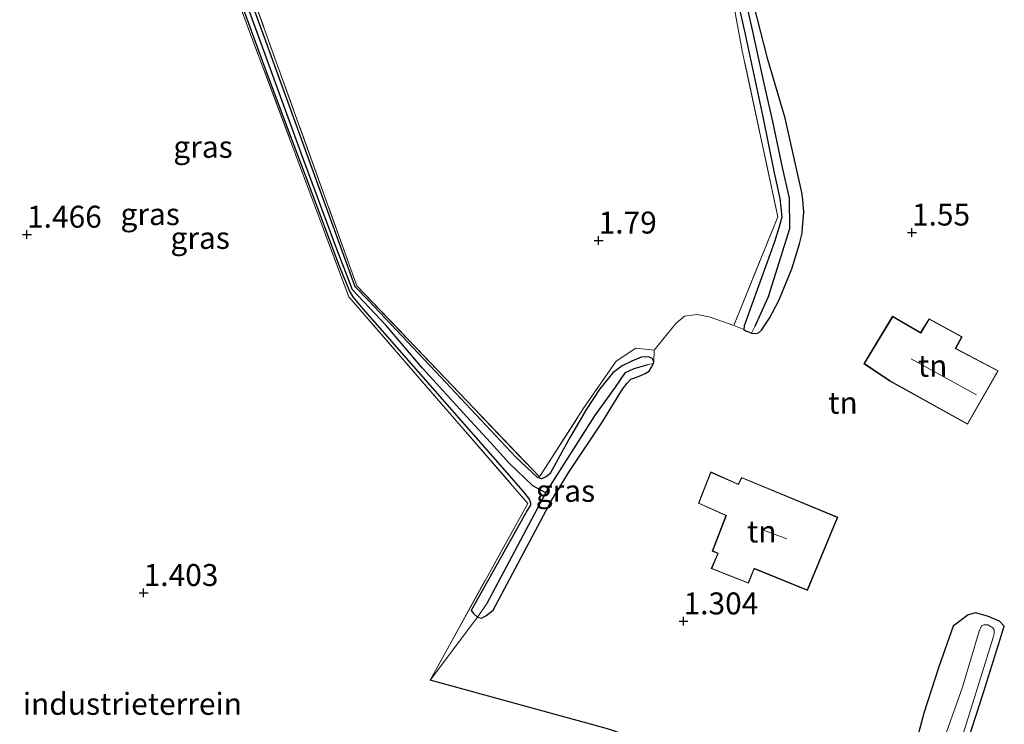
# Model space of a CAD drawing. Units: metres. Extents: x 39991 to 50000, y 412499 to 418750.
# Drawn here: x 40771 to 40883, y 412973 to 413053 of the extents above; entities that cross this region are included whole.
import ezdxf
from ezdxf.enums import TextEntityAlignment as Align

# ---------------------------------------------------------------- set-up
doc = ezdxf.new("R2010")
doc.units = ezdxf.units.M
doc.linetypes.add('IE-TERREINAFSCHEIDING', pattern=[10, 8, -2])
doc.layers.get('0').update_dxf_attribs({"lineweight": 25})
for name, color, linetype, lineweight in [('B-ME-GW-HOOGTEPUNT-S-B1', 10, 'Continuous', 25), ('B-ME-GW-INSTEEKWATERGANG-L-B1', 10, 'Continuous', 25), ('B-ME-GW-WATERGANG-GREPPEL-L-B1', 10, 'Continuous', 25), ('B-ME-IE-GRASLAND-GV-B6', 93, 'Continuous', 18), ('B-ME-IE-GRONDWERKLIJN-GROND_INGERICHT-GV-B6', 253, 'Continuous', 18), ('B-ME-IE-HULPGEOMETRIE-L-B1', 53, 'Continuous', 18), ('B-ME-IE-TERREINAFSCHEIDING-HAAG-L-B1', 10, 'Continuous', 25), ('B-ME-IE-TERREINAFSCHEIDING-RASTERHEKWERK-L-B1', 8, 'IE-TERREINAFSCHEIDING', 18), ('B-ME-KG-KADASTRAAL-DAKRAND-L-B1', 13, 'Continuous', 18), ('B-ME-KG-KADASTRAAL-NOKLIJN-L-B1', 13, 'Continuous', 18), ('B-ME-OG-BEBOUWING-GV-B6', 173, 'Continuous', 18), ('B-ME-OG-WATER-GV-B6', 153, 'Continuous', 18)]:
    doc.layers.add(name, color=color, linetype=linetype, lineweight=lineweight)
doc.styles.add('NLCS-ISO', font='NLCS-ISO.TTF')

# ---------------------------------------------------------------- blocks, each defined once
blk = doc.blocks.new('hoogtepunt')
for p, q in [((-0.5, 0), (0.5, 0)), ((0, 0.5), (0, -0.5))]:
    blk.add_line(p, q)

msp = doc.modelspace()

# ---------------------------------------------------------------- linework, layer by layer
at = {"layer": 'B-ME-GW-INSTEEKWATERGANG-L-B1'}
for points in [[(40829.808, 413001.277, 1.665), (40827.349, 413003.582, 1.665), (40818.805, 413012.704, 1.665), (40810.58, 413021.429, 1.665), (40809.074, 413022.969, 1.665), (40808.056, 413025.736, 1.665), (40798.559, 413051.82, 1.665), (40792.702, 413067.831, 1.665)], [(40851.894, 413058.834, 1.818), (40853.433, 413051.924, 1.818), (40855.484, 413042.34, 1.818), (40856.797, 413035.972, 1.818), (40857.414, 413033.052, 1.818), (40857.645, 413030.919, 1.818), (40857.319, 413029.715, 1.818), (40856.825, 413028.125, 1.818), (40853.343, 413018.537, 1.818), (40853.339, 413018.146, 1.818), (40853.568, 413017.966, 1.818), (40853.85, 413017.849, 1.818), (40854.208, 413017.693, 1.818), (40854.689, 413017.665, 1.818), (40855.005, 413017.745, 1.818), (40855.337, 413018.05, 1.818), (40856.252, 413019.423, 1.818), (40857.32, 413021.425, 1.818), (40858.806, 413025.037, 1.818), (40859.661, 413027.884, 1.818), (40859.964, 413029.091, 1.818), (40859.991, 413029.755, 1.818), (40860.15, 413031.502, 1.818), (40860.027, 413032.916, 1.818), (40859.926, 413033.75, 1.818), (40858.048, 413042.205, 1.818), (40856.068, 413048.898, 1.818), (40851.59, 413066.448, 1.818)], [(40793.355, 413062.787, 1.665), (40798.783, 413047.933, 1.665), (40801.531, 413040.547, 1.665), (40803.766, 413034.614, 1.665), (40807.153, 413025.579, 1.665), (40808.13, 413023.149, 1.665), (40808.463, 413022.428, 1.665), (40808.781, 413021.836, 1.665), (40809.914, 413020.476, 1.665), (40820.058, 413008.923, 1.665), (40826.378, 413001.759, 1.578), (40828.334, 412999.494, 1.578), (40828.856, 412998.784, 1.578), (40829.033, 412998.386, 1.578), (40829.029, 412998.128, 1.578), (40828.628, 412997.499, 1.578), (40822.27, 412986.119, 1.578), (40822.52, 412985.771, 1.578), (40822.977, 412985.346, 1.578), (40823.45, 412985.252, 1.578), (40823.936, 412985.51, 1.578), (40824.771, 412986.159, 1.578), (40831.441, 412998.716, 1.578), (40833.461, 413001.984, 1.578), (40837.145, 413007.513, 1.578), (40839.332, 413011.013, 1.578), (40839.632, 413011.488, 1.578), (40840.047, 413012.021, 1.578), (40840.44, 413012.455, 1.578), (40840.781, 413012.592, 1.578), (40841.602, 413012.904, 1.578), (40842.082, 413013.126, 1.578), (40842.529, 413013.381, 1.578), (40842.808, 413013.818, 1.578), (40843.032, 413014.238, 1.578), (40843.062, 413014.454, 1.578), (40842.875, 413014.825, 1.578), (40842.568, 413014.969, 1.578), (40842.09, 413015.031, 1.578), (40841.635, 413014.982, 1.578), (40840.575, 413014.533, 1.578), (40839.455, 413013.974, 1.578), (40838.398, 413013.196, 1.578), (40836.916, 413011.352, 1.578), (40835.386, 413009.053, 1.578), (40833.566, 413005.928, 1.578), (40832.168, 413003.383, 1.578), (40831.274, 413001.734, 1.578), (40830.827, 413001.348, 1.578), (40830.291, 413001.1, 1.578), (40829.808, 413001.277, 1.665)], [(40874.496, 412957.899, 1.106), (40880.636, 412976.757, 1.25), (40882.522, 412982.864, 1.307), (40882.991, 412984.334, 1.307), (40882.425, 412984.883, 1.307), (40881.084, 412985.475, 1.307), (40879.707, 412985.866, 1.307), (40878.882, 412985.604, 1.271), (40877.184, 412984.344, 1.214), (40875.519, 412979.711, 1.19), (40873.809, 412974.408, 1.106), (40870.396, 412961.631, 1.076)]]:
    msp.add_polyline3d(points, dxfattribs=at)
at = {"layer": 'B-ME-GW-WATERGANG-GREPPEL-L-B1'}
for points in [[(40821.01, 413144.117, 1.623), (40823.108, 413138.598, 1.341), (40831.144, 413117.894, 1.353), (40838.868, 413096.802, 1.353), (40843.812, 413084.158, 1.272), (40848.187, 413072.019, 1.272), (40849.515, 413068.614, 1.272), (40852.845, 413058.717, 1.272), (40854.319, 413052.09, 1.272), (40855.614, 413046.168, 1.272), (40856.572, 413041.823, 1.272), (40857.699, 413036.575, 1.272), (40858.483, 413033.075, 1.272), (40858.535, 413029.589, 1.272), (40856.094, 413021.859, 1.272), (40854.572, 413018.471, 1.272)], [(40830.791, 412999.521, 0.777), (40829.276, 413000.332, 0.777), (40826.586, 413002.893, 0.777), (40824.479, 413005.263, 0.777), (40821.763, 413008.177, 0.777), (40816.736, 413013.732, 0.777), (40812.592, 413018.599, 0.777), (40808.753, 413022.648, 0.777), (40806.949, 413027.289, 0.777), (40803.073, 413037.804, 0.777), (40793.027, 413065.325, 0.777), (40788.872, 413077.196, 0.777), (40776.531, 413072.216, 0.777), (40750.452, 413061.309, 0.777), (40741.094, 413057.018, 0.777)], [(40824.095, 412986.946, 0.777), (40830.791, 412999.521, 0.777), (40836.349, 413008.275, 0.777), (40838.689, 413011.571, 0.777), (40839.841, 413013.214, 0.777), (40840.822, 413013.703, 0.777), (40842.422, 413014.151, 0.777)]]:
    msp.add_polyline3d(points, dxfattribs=at)
at = {"layer": 'B-ME-IE-GRASLAND-GV-B6'}
for points in [[(40789.158, 413078.942, 1.905), (40809.25, 413023.106, 1.77), (40830.039, 413001.333, 1.77), (40835.073, 413009.174, 1.77), (40838.795, 413014.531, 1.764), (40841.025, 413016.005, 1.764), (40843.096, 413015.778, 1.764), (40843.062, 413014.454, 1.578), (40842.875, 413014.825, 1.578), (40842.568, 413014.969, 1.578), (40842.09, 413015.031, 1.578), (40841.635, 413014.982, 1.578), (40840.575, 413014.533, 1.578), (40839.455, 413013.974, 1.578), (40838.398, 413013.196, 1.578), (40836.916, 413011.352, 1.578), (40835.386, 413009.053, 1.578), (40833.566, 413005.928, 1.578), (40832.168, 413003.383, 1.578), (40831.274, 413001.734, 1.578), (40830.827, 413001.348, 1.578), (40830.291, 413001.1, 1.578), (40829.808, 413001.277, 1.665), (40827.349, 413003.582, 1.665), (40818.805, 413012.704, 1.665), (40810.58, 413021.429, 1.665), (40809.074, 413022.969, 1.665), (40808.056, 413025.736, 1.665), (40798.559, 413051.82, 1.665), (40792.702, 413067.831, 1.665)], [(40793.355, 413062.787, 1.665), (40798.783, 413047.933, 1.665), (40801.531, 413040.547, 1.665), (40803.766, 413034.614, 1.665), (40807.153, 413025.579, 1.665), (40808.13, 413023.149, 1.665), (40808.463, 413022.428, 1.665), (40808.781, 413021.836, 1.665), (40809.914, 413020.476, 1.665), (40820.058, 413008.923, 1.665), (40826.378, 413001.759, 1.578), (40828.334, 412999.494, 1.578), (40828.856, 412998.784, 1.578), (40829.033, 412998.386, 1.578), (40829.029, 412998.128, 1.578), (40828.628, 412997.499, 1.578), (40822.27, 412986.119, 1.578), (40822.52, 412985.771, 1.578), (40822.977, 412985.346, 1.578), (40817.587, 412978.182, 1.29), (40828.716, 412998.321, 1.263), (40808.322, 413021.861, 1.89), (40788.263, 413075.551, 1.904)], [(40792.702, 413067.831, 1.665), (40798.559, 413051.82, 1.665), (40808.056, 413025.736, 1.665), (40809.074, 413022.969, 1.665), (40810.58, 413021.429, 1.665), (40818.805, 413012.704, 1.665), (40827.349, 413003.582, 1.665), (40829.808, 413001.277, 1.665), (40830.291, 413001.1, 1.578), (40830.827, 413001.348, 1.578), (40831.274, 413001.734, 1.578), (40832.168, 413003.383, 1.578), (40833.566, 413005.928, 1.578), (40835.386, 413009.053, 1.578), (40836.916, 413011.352, 1.578), (40838.398, 413013.196, 1.578), (40839.455, 413013.974, 1.578), (40840.575, 413014.533, 1.578), (40841.635, 413014.982, 1.578), (40842.09, 413015.031, 1.578), (40842.568, 413014.969, 1.578), (40842.875, 413014.825, 1.578), (40843.062, 413014.454, 1.578), (40843.032, 413014.238, 1.578), (40842.422, 413014.151, 0.777), (40840.822, 413013.703, 0.777), (40839.841, 413013.214, 0.777), (40838.689, 413011.571, 0.777), (40836.349, 413008.275, 0.777), (40830.791, 412999.521, 0.777), (40829.276, 413000.332, 0.777), (40826.586, 413002.893, 0.777), (40824.479, 413005.263, 0.777), (40821.763, 413008.177, 0.777), (40816.736, 413013.732, 0.777), (40812.592, 413018.599, 0.777), (40808.753, 413022.648, 0.777), (40806.949, 413027.289, 0.777), (40803.073, 413037.804, 0.777), (40793.027, 413065.325, 0.777)], [(40851.59, 413066.448, 1.818), (40856.068, 413048.898, 1.818), (40858.048, 413042.205, 1.818), (40859.926, 413033.75, 1.818), (40860.027, 413032.916, 1.818), (40860.15, 413031.502, 1.818), (40859.991, 413029.755, 1.818), (40859.964, 413029.091, 1.818), (40859.661, 413027.884, 1.818), (40858.806, 413025.037, 1.818), (40857.32, 413021.425, 1.818), (40856.252, 413019.423, 1.818), (40855.337, 413018.05, 1.818), (40855.005, 413017.745, 1.818), (40854.689, 413017.665, 1.818), (40854.208, 413017.693, 1.818), (40854.572, 413018.471, 1.272), (40856.094, 413021.859, 1.272), (40858.535, 413029.589, 1.272), (40858.483, 413033.075, 1.272), (40857.699, 413036.575, 1.272), (40856.572, 413041.823, 1.272), (40855.614, 413046.168, 1.272), (40854.319, 413052.09, 1.272), (40852.845, 413058.717, 1.272)], [(40793.027, 413065.325, 0.777), (40803.073, 413037.804, 0.777), (40806.949, 413027.289, 0.777), (40808.753, 413022.648, 0.777), (40812.592, 413018.599, 0.777), (40816.736, 413013.732, 0.777), (40821.763, 413008.177, 0.777), (40824.479, 413005.263, 0.777), (40826.586, 413002.893, 0.777), (40829.276, 413000.332, 0.777), (40830.791, 412999.521, 0.777), (40824.095, 412986.946, 0.777), (40822.977, 412985.346, 1.578), (40822.52, 412985.771, 1.578), (40822.27, 412986.119, 1.578), (40828.628, 412997.499, 1.578), (40829.029, 412998.128, 1.578), (40829.033, 412998.386, 1.578), (40828.856, 412998.784, 1.578), (40828.334, 412999.494, 1.578), (40826.378, 413001.759, 1.578), (40820.058, 413008.923, 1.665), (40809.914, 413020.476, 1.665), (40808.781, 413021.836, 1.665), (40808.463, 413022.428, 1.665), (40808.13, 413023.149, 1.665), (40807.153, 413025.579, 1.665), (40803.766, 413034.614, 1.665), (40801.531, 413040.547, 1.665), (40798.783, 413047.933, 1.665), (40793.355, 413062.787, 1.665)], [(40853.339, 413018.146, 1.818), (40853.343, 413018.537, 1.818), (40856.825, 413028.125, 1.818), (40857.319, 413029.715, 1.818), (40857.645, 413030.919, 1.818), (40857.414, 413033.052, 1.818), (40856.797, 413035.972, 1.818), (40855.484, 413042.34, 1.818), (40853.433, 413051.924, 1.818), (40851.894, 413058.834, 1.818)], [(40851.894, 413058.834, 1.818), (40853.433, 413051.924, 1.818), (40855.484, 413042.34, 1.818), (40856.797, 413035.972, 1.818), (40857.414, 413033.052, 1.818), (40857.645, 413030.919, 1.818), (40857.319, 413029.715, 1.818), (40856.825, 413028.125, 1.818), (40853.343, 413018.537, 1.818), (40853.339, 413018.146, 1.818), (40852.197, 413018.596, 1.617)], [(40852.197, 413018.596, 1.617), (40857.183, 413030.96, 1.617), (40853.145, 413049.863, 1.869), (40851.564, 413058.393, 1.842)], [(40852.845, 413058.717, 1.272), (40854.319, 413052.09, 1.272), (40855.614, 413046.168, 1.272), (40856.572, 413041.823, 1.272), (40857.699, 413036.575, 1.272), (40858.483, 413033.075, 1.272), (40858.535, 413029.589, 1.272), (40856.094, 413021.859, 1.272), (40854.572, 413018.471, 1.272), (40854.208, 413017.693, 1.818), (40853.85, 413017.849, 1.818), (40853.568, 413017.966, 1.818), (40853.339, 413018.146, 1.818)], [(40822.977, 412985.346, 1.578), (40824.095, 412986.946, 0.777), (40830.791, 412999.521, 0.777), (40836.349, 413008.275, 0.777), (40838.689, 413011.571, 0.777), (40839.841, 413013.214, 0.777), (40840.822, 413013.703, 0.777), (40842.422, 413014.151, 0.777), (40843.032, 413014.238, 1.578), (40842.808, 413013.818, 1.578), (40842.529, 413013.381, 1.578), (40842.082, 413013.126, 1.578), (40841.602, 413012.904, 1.578), (40840.781, 413012.592, 1.578), (40840.44, 413012.455, 1.578), (40840.047, 413012.021, 1.578), (40839.632, 413011.488, 1.578), (40839.332, 413011.013, 1.578), (40837.145, 413007.513, 1.578), (40833.461, 413001.984, 1.578), (40831.441, 412998.716, 1.578), (40824.771, 412986.159, 1.578), (40823.936, 412985.51, 1.578), (40823.45, 412985.252, 1.578), (40822.977, 412985.346, 1.578)], [(40870.396, 412961.631, 1.076), (40873.809, 412974.408, 1.106), (40875.519, 412979.711, 1.19), (40877.184, 412984.344, 1.214), (40878.882, 412985.604, 1.271), (40879.707, 412985.866, 1.307), (40881.084, 412985.475, 1.307), (40882.425, 412984.883, 1.307)], [(40882.425, 412984.883, 1.307), (40882.991, 412984.334, 1.307), (40882.522, 412982.864, 1.307), (40880.636, 412976.757, 1.25), (40874.496, 412957.899, 1.106)], [(40877.769, 412970.369, 0.398), (40881.739, 412983.032, 0.398), (40881.845, 412983.479, 0.398), (40881.835, 412983.928, 0.398), (40881.677, 412984.123, 0.398), (40881.122, 412984.475, 0.398), (40880.656, 412984.47, 0.398), (40880.392, 412984.374, 0.398), (40880.129, 412983.752, 0.398), (40878.237, 412977.384, 0.398), (40876.219, 412971.708, 0.398)]]:
    msp.add_polyline3d(points, dxfattribs=at)
at = {"layer": 'B-ME-IE-GRONDWERKLIJN-GROND_INGERICHT-GV-B6'}
for points in [[(40852.197, 413018.596, 1.617), (40849.382, 413019.556, 1.617), (40847.964, 413019.835, 1.617), (40846.559, 413019.642, 1.617), (40845.591, 413018.818, 1.647), (40843.096, 413015.778, 1.764), (40841.025, 413016.005, 1.764), (40838.795, 413014.531, 1.764), (40835.073, 413009.174, 1.77), (40830.039, 413001.333, 1.77), (40809.25, 413023.106, 1.77), (40789.158, 413078.942, 1.905), (40787.311, 413078.1, 1.905), (40739.707, 413057.327, 1.905), (40733.924, 413054.349, 1.881), (40739.39, 413041.335, 1.881), (40726.922, 413025.913, 1.881), (40708.42, 413002.924, 1.881), (40688.919, 413050.116, 2.406), (40660.732, 413111.15, 2.937), (40646.551, 413141.401, 3.498)], [(40788.263, 413075.551, 1.904), (40808.322, 413021.861, 1.89), (40828.716, 412998.321, 1.263), (40817.587, 412978.182, 1.29), (40837.81, 412972.652, 1.167)], [(40837.81, 412972.652, 1.167), (40817.587, 412978.182, 1.29), (40822.977, 412985.346, 1.578), (40823.45, 412985.252, 1.578), (40823.936, 412985.51, 1.578), (40824.771, 412986.159, 1.578), (40831.441, 412998.716, 1.578), (40833.461, 413001.984, 1.578), (40837.145, 413007.513, 1.578), (40839.332, 413011.013, 1.578), (40839.632, 413011.488, 1.578), (40840.047, 413012.021, 1.578), (40840.44, 413012.455, 1.578), (40840.781, 413012.592, 1.578), (40841.602, 413012.904, 1.578), (40842.082, 413013.126, 1.578), (40842.529, 413013.381, 1.578), (40842.808, 413013.818, 1.578), (40843.032, 413014.238, 1.578), (40843.062, 413014.454, 1.578), (40843.096, 413015.778, 1.764), (40845.591, 413018.818, 1.647), (40846.559, 413019.642, 1.617), (40847.964, 413019.835, 1.617), (40849.382, 413019.556, 1.617), (40852.197, 413018.596, 1.617), (40853.339, 413018.146, 1.818), (40853.568, 413017.966, 1.818), (40853.85, 413017.849, 1.818), (40854.208, 413017.693, 1.818), (40854.689, 413017.665, 1.818), (40855.005, 413017.745, 1.818), (40855.337, 413018.05, 1.818), (40856.252, 413019.423, 1.818), (40857.32, 413021.425, 1.818), (40858.806, 413025.037, 1.818), (40859.661, 413027.884, 1.818), (40859.964, 413029.091, 1.818), (40859.991, 413029.755, 1.818), (40860.15, 413031.502, 1.818), (40860.027, 413032.916, 1.818), (40859.926, 413033.75, 1.818), (40858.048, 413042.205, 1.818), (40856.068, 413048.898, 1.818), (40851.59, 413066.448, 1.818)], [(40851.564, 413058.393, 1.842), (40853.145, 413049.863, 1.869), (40857.183, 413030.96, 1.617), (40852.197, 413018.596, 1.617)], [(40878.175, 413017.295, 1.758), (40874.428, 413019.357, 1.758), (40873.457, 413017.78, 1.758), (40870.268, 413019.652, 1.758), (40867.003, 413014.223, 1.758), (40869.954, 413012.229, 1.758), (40878.816, 413007.328, 1.758), (40882.308, 413013.42, 1.758), (40877.475, 413015.977, 1.758), (40878.175, 413017.295, 1.758)], [(40864.034, 412996.734, 1.722), (40853.061, 413001.279, 1.722), (40852.697, 413000.522, 1.722), (40849.548, 413001.903, 1.722), (40848.15, 412998.333, 1.722), (40851.286, 412996.919, 1.722), (40849.715, 412992.88, 1.722), (40850.344, 412992.604, 1.722), (40849.62, 412990.89, 1.722), (40853.846, 412989.216, 1.722), (40854.509, 412990.877, 1.722), (40860.574, 412988.403, 1.722), (40864.034, 412996.734, 1.722)], [(40878.882, 412985.604, 1.271), (40877.184, 412984.344, 1.214), (40875.519, 412979.711, 1.19), (40873.809, 412974.408, 1.106), (40870.396, 412961.631, 1.076)], [(40874.496, 412957.899, 1.106), (40880.636, 412976.757, 1.25), (40882.522, 412982.864, 1.307), (40882.991, 412984.334, 1.307), (40882.425, 412984.883, 1.307), (40881.084, 412985.475, 1.307), (40879.707, 412985.866, 1.307), (40878.882, 412985.604, 1.271)]]:
    msp.add_polyline3d(points, dxfattribs=at)
at = {"layer": 'B-ME-IE-HULPGEOMETRIE-L-B1'}
for p, q in [((40854.572, 413018.471, 1.272), (40854.208, 413017.693, 1.818)), ((40842.422, 413014.151, 0.777), (40843.032, 413014.238, 1.578)), ((40824.095, 412986.946, 0.777), (40822.977, 412985.346, 1.578))]:
    msp.add_line(p, q, dxfattribs=at)
at = {"layer": 'B-ME-IE-TERREINAFSCHEIDING-HAAG-L-B1'}
msp.add_polyline3d([(40855.486, 412963.715, 1.188), (40856.366, 412966.336, 1.167), (40837.81, 412972.652, 1.167), (40817.587, 412978.182, 1.29)], dxfattribs=at)
at = {"layer": 'B-ME-IE-TERREINAFSCHEIDING-RASTERHEKWERK-L-B1'}
for points in [[(40787.311, 413078.1, 1.905), (40789.158, 413078.942, 1.905), (40809.25, 413023.106, 1.77), (40830.039, 413001.333, 1.77), (40835.073, 413009.174, 1.77), (40838.795, 413014.531, 1.764), (40841.025, 413016.005, 1.764), (40843.096, 413015.778, 1.764), (40845.591, 413018.818, 1.647), (40846.559, 413019.642, 1.617), (40847.964, 413019.835, 1.617), (40849.382, 413019.556, 1.617), (40852.197, 413018.596, 1.617), (40857.183, 413030.96, 1.617), (40853.145, 413049.863, 1.869), (40851.564, 413058.393, 1.842), (40847.608, 413070.875, 1.821), (40836.694, 413099.572, 1.914), (40826.579, 413126.524, 1.971), (40819.548, 413145.056, 2.274)], [(40788.263, 413075.551, 1.904), (40808.322, 413021.861, 1.89), (40828.716, 412998.321, 1.263), (40817.587, 412978.182, 1.29)]]:
    msp.add_polyline3d(points, dxfattribs=at)
at = {"layer": 'B-ME-KG-KADASTRAAL-DAKRAND-L-B1'}
for points in [[(40878.797, 413007.396, 5.98), (40869.98, 413012.272, 5.98), (40867.07, 413014.238, 5.2), (40870.285, 413019.584, 5.203), (40873.474, 413017.712, 5.521), (40874.446, 413019.29, 5.521), (40878.108, 413017.275, 5.516), (40877.408, 413015.956, 5.936), (40882.239, 413013.4, 5.936), (40878.797, 413007.396, 5.98)], [(40860.547, 412988.468, 7.532), (40854.485, 412990.941, 7.526), (40853.822, 412989.28, 6.005), (40849.689, 412990.916, 6.017), (40850.412, 412992.628, 7.583), (40849.775, 412992.908, 7.582), (40851.346, 412996.946, 5.041), (40848.213, 412998.359, 5.053), (40849.577, 413001.839, 5.045), (40852.722, 413000.459, 7.549), (40853.086, 413001.214, 7.549), (40863.97, 412996.707, 7.538), (40860.547, 412988.468, 7.532)]]:
    msp.add_polyline3d(points, dxfattribs=at)
at = {"layer": 'B-ME-KG-KADASTRAAL-NOKLIJN-L-B1'}
for p, q in [((40879.816, 413010.677, 9.342), (40872.386, 413014.783, 9.342)), ((40858.222, 412994.276, 11.85), (40855.577, 412995.272, 11.85))]:
    msp.add_line(p, q, dxfattribs=at)
at = {"layer": 'B-ME-OG-BEBOUWING-GV-B6'}
for points in [[(40878.816, 413007.328, 1.758), (40869.954, 413012.229, 1.758), (40867.003, 413014.223, 1.758), (40870.268, 413019.652, 1.758), (40873.457, 413017.78, 1.758), (40874.428, 413019.357, 1.758), (40878.175, 413017.295, 1.758), (40877.475, 413015.977, 1.758), (40882.308, 413013.42, 1.758), (40878.816, 413007.328, 1.758)], [(40860.574, 412988.403, 1.722), (40854.509, 412990.877, 1.722), (40853.846, 412989.216, 1.722), (40849.62, 412990.89, 1.722), (40850.344, 412992.604, 1.722), (40849.715, 412992.88, 1.722), (40851.286, 412996.919, 1.722), (40848.15, 412998.333, 1.722), (40849.548, 413001.903, 1.722), (40852.697, 413000.522, 1.722), (40853.061, 413001.279, 1.722), (40864.034, 412996.734, 1.722), (40860.574, 412988.403, 1.722)]]:
    msp.add_polyline3d(points, dxfattribs=at)
at = {"layer": 'B-ME-OG-WATER-GV-B6'}
msp.add_polyline3d([(40876.219, 412971.708, 0.398), (40878.237, 412977.384, 0.398), (40880.129, 412983.752, 0.398), (40880.392, 412984.374, 0.398), (40880.656, 412984.47, 0.398), (40881.122, 412984.475, 0.398), (40881.677, 412984.123, 0.398), (40881.835, 412983.928, 0.398), (40881.845, 412983.479, 0.398), (40881.739, 412983.032, 0.398), (40877.769, 412970.369, 0.398)], dxfattribs=at)

# ---------------------------------------------------------------- block references
at = {"layer": 'B-ME-GW-HOOGTEPUNT-S-B1', "rotation": 90}
for p in [(40872.473, 413029.188, 1.55), (40872.473, 413029.188, 1.55), (40771.679, 413028.943, 1.466), (40771.679, 413028.943, 1.466), (40836.784, 413028.278, 1.79), (40836.784, 413028.278, 1.79), (40784.966, 412988.124, 1.403), (40784.966, 412988.124, 1.403), (40846.458, 412984.888, 1.304), (40846.458, 412984.888, 1.304)]:
    msp.add_blockref('hoogtepunt', p, dxfattribs=at)

# ---------------------------------------------------------------- texts
at = {"layer": 'B-ME-GW-HOOGTEPUNT-S-B1', "ltscale": 0.2, "style": 'NLCS-ISO'}
for s, p in [('1.466', (40771.679, 413028.943, 1.466)), ('1.466', (40771.679, 413028.943, 1.466)), ('1.55', (40872.473, 413029.188, 1.55)), ('1.55', (40872.473, 413029.188, 1.55)), ('1.79', (40836.784, 413028.278, 1.79)), ('1.79', (40836.784, 413028.278, 1.79)), ('1.403', (40784.966, 412988.124, 1.403)), ('1.403', (40784.966, 412988.124, 1.403)), ('1.304', (40846.458, 412984.888, 1.304)), ('1.304', (40846.458, 412984.888, 1.304))]:
    msp.add_text(s, height=2.5, dxfattribs=at).set_placement(p, align=Align.BOTTOM_LEFT)
at = {"layer": 'B-ME-IE-GRASLAND-GV-B6', "ltscale": 0.2, "style": 'NLCS-ISO'}
for p in [(40791.725, 413038.9355), (40785.7085, 413031.271), (40791.4015, 413028.562), (40833.0045, 412999.745)]:
    msp.add_text('gras', height=2.5, dxfattribs=at).set_placement(p, align=Align.MIDDLE_CENTER)
at = {"layer": 'B-ME-IE-GRONDWERKLIJN-GROND_INGERICHT-GV-B6', "ltscale": 0.2, "style": 'NLCS-ISO'}
for s, p in [('tn', (40874.8231, 413013.9953)), ('tn', (40864.6114, 413009.7841)), ('tn', (40855.3683, 412995.1174)), ('industrieterrein', (40783.6806, 412975.4819))]:
    msp.add_text(s, height=2.5, dxfattribs=at).set_placement(p, align=Align.MIDDLE_CENTER)

doc.saveas('drawing.dxf')
